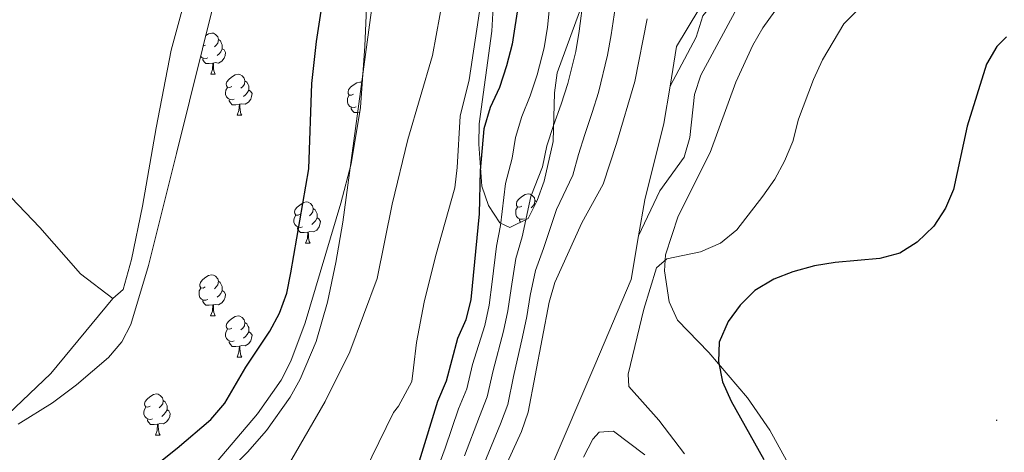
# Model space of a CAD drawing. Units: metres. Extents: x 599640 to 604138, y 4735699 to 4738735.
# Drawn here: x 601237 to 601478, y 4737982 to 4738087 of the extents above; entities that cross this region are included whole.
import ezdxf

# ---------------------------------------------------------------- set-up
doc = ezdxf.new("R2010")
doc.units = ezdxf.units.M
doc.header["$MEASUREMENT"] = 0
doc.linetypes.add('TRAZOSX2', pattern=[1.5, 1, -0.5])
for name, color, linetype, lineweight in [('Carátula', 7, 'Continuous', 5), ('Level 1', 19, 'Continuous', 0), ('Level 11', 142, 'TRAZOSX2', 13), ('Level 35', 92, 'TRAZOSX2', 0), ('Level 36', 19, 'Continuous', 40), ('Level 4', 36, 'Continuous', 30), ('Level 5', 36, 'Continuous', 0), ('Level 51', 144, 'Continuous', 13), ('Level 6', 36, 'Continuous', 0), ('Level 7', 19, 'Continuous', 0)]:
    doc.layers.add(name, color=color, linetype=linetype, lineweight=lineweight)

# ---------------------------------------------------------------- blocks, each defined once
blk = doc.blocks.new('5PATER')
at = {"layer": 'Carátula', "linetype": 'Continuous', "lineweight": 5}
h = blk.add_hatch(color=250, dxfattribs=at)
edge = h.paths.add_edge_path()
edge.add_ellipse((0, 0), major_axis=(-1.33, -1.34), ratio=0.999422, start_angle=0, end_angle=360)

msp = doc.modelspace()

# ---------------------------------------------------------------- linework, layer by layer
at = {"layer": 'Level 1', "color": 19, "linetype": 'Continuous', "lineweight": 0, "ltscale": 0.5}
msp.add_polyline3d([(601343.23, 4738238.19, 374.52), (601344.63, 4738213.48, 374.45), (601345.81, 4738186.62, 374.33), (601346.68, 4738171.42, 374.34), (601346.86, 4738151.89, 374.39), (601345.82, 4738129.3, 374.43), (601342.8, 4738103, 374.36), (601338.35, 4738078.46, 374.36), (601332.28, 4738057.96, 374.25), (601328.46, 4738042.24, 374.36), (601324.84, 4738024.09, 374.13), (601318.1, 4738006.18, 374.25), (601312.07, 4737994.05, 374.25), (601301.82, 4737976.29, 374.25), (601292.97, 4737965.5, 374.24), (601276.82, 4737949.77, 374.25), (601265.58, 4737938.43, 374.24), (601246.7, 4737927.43, 374.24), (601224.49, 4737922.8, 374.42)], dxfattribs=at)
at = {"layer": 'Level 11', "color": 142, "linetype": 'Continuous', "lineweight": 13}
for points in [[(601309.28, 4737951.42, 374.22), (601328.78, 4737991.39, 374.22), (601330.03, 4737992.87, 374.22), (601333.33, 4737998.94, 374.22), (601333.71, 4738002.26, 374.22), (601334.43, 4738008.43, 374.22), (601336.28, 4738018.25, 374.22), (601339.04, 4738029.46, 374.22), (601343.76, 4738046.2, 375.05), (601344.4, 4738051.15, 374.97), (601345.14, 4738063.68, 374.63), (601347.3, 4738072.53, 374.63), (601352.8, 4738108.68, 374.63), (601352.91, 4738113.67, 374.63), (601352.24, 4738122.82, 374.63), (601352.59, 4738132.81, 374.63), (601358.43, 4738176.28, 374.63), (601358.16, 4738187.25, 374.63), (601356.92, 4738197.17, 374.63), (601355.17, 4738205.59, 374.63), (601350.08, 4738219.68, 374.63), (601348.75, 4738224.32, 374.63), (601347.37, 4738234.27, 374.63), (601348.3, 4738250.99, 374.63)], [(601317.46, 4738240.94, 373.93), (601317.84, 4738230.94, 374.25), (601318.75, 4738224.42, 374.13), (601320.17, 4738216.24, 373.84), (601324.88, 4738196.79, 373.84), (601325.73, 4738191.62, 373.84), (601326.69, 4738176.64, 373.84), (601326.86, 4738145.05, 373.84), (601326.28, 4738117.67, 373.84), (601325.44, 4738104.65, 373.84), (601316.41, 4738037.78, 373.84), (601314.72, 4738027.93, 374.05), (601312.68, 4738018.25, 374.26), (601309.93, 4738008.65, 374.26), (601306.02, 4737999.48, 374.26), (601303.58, 4737995.06, 374.26), (601297.77, 4737986.95, 374.26), (601293.11, 4737981.69, 374.26), (601273.5, 4737962.1, 374.26), (601262.18, 4737952.29, 374.26), (601254.2, 4737946.67, 374.26), (601249.84, 4737944.21, 374.26), (601240.76, 4737940.04, 374.26), (601227.88, 4737935.2, 374.42)]]:
    msp.add_polyline3d(points, dxfattribs=at)
at = {"layer": 'Level 35', "color": 92, "linetype": 'Continuous', "lineweight": 0, "ltscale": 0.5}
for points in [[(601315.18, 4738245.51, 375.83), (601318.66, 4738225.82, 375.83), (601320.84, 4738205.68, 375.83), (601323.07, 4738181.07, 376.68), (601324.72, 4738154.63, 376.68), (601324.62, 4738135.77, 376.71), (601323.18, 4738112.67, 377.11), (601321.82, 4738080.73, 377.54), (601320.71, 4738065.78, 377.54), (601318.48, 4738052.07, 377.54), (601315.94, 4738042.41, 377.54), (601307.26, 4738013.23, 377.54), (601303.74, 4738003.88, 377.54), (601301.33, 4737999.28, 377.54), (601295.56, 4737991.05, 377.68), (601281.82, 4737974.81, 377.89), (601272.07, 4737963.5, 377.24), (601264.07, 4737955.36, 377.11), (601260.05, 4737952.31, 377.11), (601255.74, 4737949.68, 377.11), (601251.2, 4737947.46, 377.11), (601243.21, 4737944.58, 377.11), (601238.24, 4737943.97, 377.11), (601228.13, 4737944.43, 377.11)], [(601237.07, 4737988.54, 380.04), (601245.5, 4737993.75, 379.74), (601251.32, 4737998.09, 379.69), (601259.19, 4738004.75, 379.9), (601262.4, 4738008.58, 380.02), (601264.58, 4738012.85, 380.12), (601268.89, 4738027.23, 380.4), (601275.77, 4738054.56, 380.62), (601285.28, 4738092.95, 379.26), (601290.52, 4738121.11, 379.69), (601296.25, 4738145.43, 380.55), (601298.78, 4738157.24, 380.44), (601301.8, 4738174.4, 380.12), (601302.6, 4738184.39, 379.92), (601302.4, 4738189.42, 379.82), (601301.52, 4738195.84, 379.69), (601300.42, 4738200.72, 379.56), (601297.45, 4738210.27, 379.3), (601286.26, 4738236.88, 379.56)], [(601374.3, 4738089.13, 384.57), (601368.78, 4738074.28, 383.28), (601368.17, 4738069.37, 382.89), (601367.82, 4738057.5, 382), (601365.66, 4738047.81, 381.57), (601363.91, 4738043.11, 381.41), (601361.74, 4738038.73, 381.14), (601357.23, 4738036.47, 378.81), (601354.79, 4738037.66, 377.72), (601351.99, 4738041.87, 377.22), (601350.4, 4738046.61, 376.87), (601349.64, 4738056.81, 376.26), (601349.78, 4738061.8, 376.05), (601352.86, 4738084.46, 376.43), (601354.2, 4738109.42, 376.43)]]:
    msp.add_polyline3d(points, dxfattribs=at)
at = {"layer": 'Level 36', "color": 92, "linetype": 'Continuous', "lineweight": 0}
for points in [[(601207.32, 4738073.06, 378.44), (601242.4, 4738036.48, 379.51), (601252.3, 4738025.17, 379.51), (601260.25, 4738019.2, 380.15), (601262.71, 4738021.37, 380.15), (601264.78, 4738028.68, 380.15), (601267.48, 4738041.75, 380.37), (601270.82, 4738060.81, 380.58), (601274.49, 4738079.78, 380.15), (601279.94, 4738099.89, 380.15), (601284.75, 4738118.4, 380.8), (601288.01, 4738138.44, 381.01), (601291.62, 4738156.75, 380.37), (601295.74, 4738174.22, 379.73), (601297.56, 4738187.44, 379.73), (601298.8, 4738199.63, 379.94), (601295.86, 4738211.82, 379.51), (601288.82, 4738225.88, 379.3), (601281.1, 4738240.11, 379.51)], [(601396.22, 4738018.36, 420.8), (601395.03, 4738025.95, 419.96), (601395.32, 4738029.82, 419.74), (601398.4, 4738039.31, 419.19), (601406.23, 4738054.79, 419.31), (601412.45, 4738071.94, 418.67), (601416.67, 4738080.98, 418.44), (601419.1, 4738085.22, 418.45), (601422.04, 4738089.31, 418.56)], [(601282.89, 4738083.32, 0.01), (601283.62, 4738083.8, 0.01), (601284.37, 4738083.96, 0.01), (601284.79, 4738083.9, 0.01), (601285.32, 4738083.58, 0.01), (601285.85, 4738083, 0.01), (601286.01, 4738082.36, 0.01), (601285.9, 4738081.51, 0.01), (601285.48, 4738080.98, 0.01), (601285.06, 4738080.56, 0.01)], [(601286.01, 4738082.36, 0.01), (601286.49, 4738082.04, 0.01), (601286.8, 4738081.4, 0.01), (601286.96, 4738081.08, 0.01), (601286.96, 4738080.5, 0.01), (601286.96, 4738080.08, 0.01), (601286.59, 4738079.39, 0.01), (601286.17, 4738078.91, 0.01), (601285.69, 4738078.49, 0.01)], [(601282.83, 4738080.98, 0.01), (601282.3, 4738080.72, 0.01), (601282.25, 4738080.72, 0.01)], [(601286.96, 4738080.08, 0.01), (601287.42, 4738079.83, 0.01), (601287.76, 4738079.22, 0.01), (601287.65, 4738078.49, 0.01), (601287.44, 4738077.85, 0.01), (601286.86, 4738077.11, 0.01), (601286.06, 4738076.63, 0.01), (601285.21, 4738076.74, 0.01), (601284.78, 4738076.6, 0.01)], [(601283.41, 4738077.9, 0.01), (601282.99, 4738077.74, 0.01), (601282.4, 4738077.8, 0.01), (601281.93, 4738078.01, 0.01), (601281.65, 4738078.29, 0.01)], [(601284.67, 4738076.6, 0.01), (601283.78, 4738076.52, 0.01), (601282.94, 4738076.52, 0.01), (601282.51, 4738076.95, 0.01), (601282.19, 4738077.42, 0.01), (601282.19, 4738077.74, 0.01)], [(601284.13, 4738073.92, 0.01), (601284.56, 4738075.08, 0.01), (601284.67, 4738076.6, 0.01), (601284.78, 4738076.6, 0.01), (601284.82, 4738076.02, 0.01), (601284.85, 4738075.34, 0.01), (601284.92, 4738074.72, 0.01), (601285.04, 4738074.32, 0.01), (601285.25, 4738073.92, 0.01)], [(601284.13, 4738073.92, 0.01), (601285.25, 4738073.92, 0.01)], [(601289.3, 4738070.94, 0.01), (601288.77, 4738070.68, 0.01), (601288.24, 4738070.74, 0.01), (601287.98, 4738071.1, 0.01), (601287.92, 4738071.53, 0.01), (601288.08, 4738072.05, 0.01), (601288.56, 4738072.64, 0.01), (601289.2, 4738073.17, 0.01), (601290.1, 4738073.76, 0.01), (601290.84, 4738073.92, 0.01), (601291.27, 4738073.86, 0.01), (601291.8, 4738073.55, 0.01), (601292.33, 4738072.96, 0.01), (601292.49, 4738072.32, 0.01), (601292.38, 4738071.47, 0.01), (601291.95, 4738070.94, 0.01), (601291.53, 4738070.52, 0.01)], [(601292.49, 4738072.32, 0.01), (601292.96, 4738072.01, 0.01), (601293.28, 4738071.37, 0.01), (601293.44, 4738071.05, 0.01), (601293.44, 4738070.47, 0.01), (601293.44, 4738070.04, 0.01), (601293.07, 4738069.35, 0.01), (601292.65, 4738068.87, 0.01), (601292.17, 4738068.45, 0.01)], [(601319.07, 4738069.04, 0.01), (601318.54, 4738068.77, 0.01), (601318.01, 4738068.83, 0.01), (601317.75, 4738069.2, 0.01), (601317.69, 4738069.62, 0.01), (601317.85, 4738070.14, 0.01), (601318.33, 4738070.74, 0.01), (601318.97, 4738071.27, 0.01), (601319.87, 4738071.85, 0.01), (601320.61, 4738072.01, 0.01), (601321.04, 4738071.96, 0.01), (601321.17, 4738071.88, 0.01)], [(601289.89, 4738067.86, 0.01), (601289.46, 4738067.7, 0.01), (601288.88, 4738067.76, 0.01), (601288.4, 4738067.98, 0.01), (601287.98, 4738068.4, 0.01), (601287.76, 4738068.98, 0.01), (601287.76, 4738069.4, 0.01), (601287.82, 4738069.99, 0.01), (601288.24, 4738070.68, 0.01)], [(601293.44, 4738070.04, 0.01), (601293.89, 4738069.79, 0.01), (601294.24, 4738069.18, 0.01), (601294.13, 4738068.45, 0.01), (601293.92, 4738067.81, 0.01), (601293.33, 4738067.07, 0.01), (601292.54, 4738066.59, 0.01), (601291.69, 4738066.7, 0.01), (601291.26, 4738066.57, 0.01)], [(601291.15, 4738066.57, 0.01), (601290.26, 4738066.48, 0.01), (601289.41, 4738066.48, 0.01), (601288.99, 4738066.91, 0.01), (601288.67, 4738067.39, 0.01), (601288.67, 4738067.7, 0.01)], [(601319.66, 4738065.96, 0.01), (601319.23, 4738065.8, 0.01), (601318.65, 4738065.86, 0.01), (601318.17, 4738066.07, 0.01), (601317.75, 4738066.49, 0.01), (601317.53, 4738067.08, 0.01), (601317.53, 4738067.5, 0.01), (601317.59, 4738068.08, 0.01), (601318.01, 4738068.77, 0.01)], [(601290.6, 4738063.88, 0.01), (601291.04, 4738065.04, 0.01), (601291.15, 4738066.57, 0.01), (601291.26, 4738066.57, 0.01), (601291.29, 4738065.98, 0.01), (601291.33, 4738065.3, 0.01), (601291.4, 4738064.68, 0.01), (601291.51, 4738064.28, 0.01), (601291.73, 4738063.88, 0.01)], [(601320.53, 4738064.63, 0.01), (601320.03, 4738064.58, 0.01), (601319.18, 4738064.58, 0.01), (601318.76, 4738065.01, 0.01), (601318.44, 4738065.48, 0.01), (601318.44, 4738065.8, 0.01)], [(601290.6, 4738063.88, 0.01), (601291.73, 4738063.88, 0.01)], [(601360.21, 4738041.74, 0.01), (601359.68, 4738041.47, 0.01), (601359.15, 4738041.53, 0.01), (601358.88, 4738041.9, 0.01), (601358.83, 4738042.32, 0.01), (601358.99, 4738042.84, 0.01), (601359.47, 4738043.44, 0.01), (601360.1, 4738043.97, 0.01), (601361, 4738044.55, 0.01), (601361.75, 4738044.71, 0.01), (601362.17, 4738044.66, 0.01), (601362.7, 4738044.34, 0.01), (601363.23, 4738043.76, 0.01), (601363.39, 4738043.12, 0.01), (601363.28, 4738042.27, 0.01), (601362.86, 4738041.74, 0.01), (601362.44, 4738041.31, 0.01)], [(601363.39, 4738043.12, 0.01), (601363.78, 4738042.86, 0.01)], [(601306.01, 4738039.76, 0.01), (601305.48, 4738039.49, 0.01), (601304.95, 4738039.55, 0.01), (601304.69, 4738039.92, 0.01), (601304.63, 4738040.34, 0.01), (601304.79, 4738040.86, 0.01), (601305.27, 4738041.46, 0.01), (601305.91, 4738041.99, 0.01), (601306.81, 4738042.57, 0.01), (601307.55, 4738042.73, 0.01), (601307.98, 4738042.68, 0.01), (601308.51, 4738042.36, 0.01), (601309.04, 4738041.78, 0.01), (601309.2, 4738041.14, 0.01), (601309.09, 4738040.29, 0.01), (601308.66, 4738039.76, 0.01), (601308.24, 4738039.33, 0.01)], [(601309.2, 4738041.14, 0.01), (601309.67, 4738040.82, 0.01), (601309.99, 4738040.18, 0.01), (601310.15, 4738039.86, 0.01), (601310.15, 4738039.28, 0.01), (601310.15, 4738038.86, 0.01), (601309.78, 4738038.17, 0.01), (601309.36, 4738037.69, 0.01), (601308.88, 4738037.27, 0.01)], [(601360.79, 4738038.66, 0.01), (601360.37, 4738038.5, 0.01), (601359.78, 4738038.56, 0.01), (601359.31, 4738038.77, 0.01), (601358.88, 4738039.19, 0.01), (601358.67, 4738039.78, 0.01), (601358.67, 4738040.2, 0.01), (601358.72, 4738040.78, 0.01), (601359.15, 4738041.47, 0.01)], [(601306.6, 4738036.68, 0.01), (601306.17, 4738036.52, 0.01), (601305.59, 4738036.58, 0.01), (601305.11, 4738036.79, 0.01), (601304.69, 4738037.21, 0.01), (601304.47, 4738037.8, 0.01), (601304.47, 4738038.22, 0.01), (601304.53, 4738038.8, 0.01), (601304.95, 4738039.49, 0.01)], [(601310.15, 4738038.86, 0.01), (601310.6, 4738038.61, 0.01), (601310.95, 4738037.99, 0.01), (601310.84, 4738037.27, 0.01), (601310.63, 4738036.63, 0.01), (601310.04, 4738035.89, 0.01), (601309.25, 4738035.41, 0.01), (601308.4, 4738035.51, 0.01), (601307.97, 4738035.38, 0.01)], [(601359.84, 4738037.78, 0.01), (601359.57, 4738038.18, 0.01), (601359.57, 4738038.5, 0.01)], [(601307.86, 4738035.38, 0.01), (601306.97, 4738035.3, 0.01), (601306.12, 4738035.3, 0.01), (601305.7, 4738035.73, 0.01), (601305.38, 4738036.2, 0.01), (601305.38, 4738036.52, 0.01)], [(601307.31, 4738032.7, 0.01), (601307.75, 4738033.86, 0.01), (601307.86, 4738035.38, 0.01), (601307.97, 4738035.38, 0.01), (601308, 4738034.8, 0.01), (601308.04, 4738034.11, 0.01), (601308.11, 4738033.5, 0.01), (601308.22, 4738033.1, 0.01), (601308.44, 4738032.7, 0.01)], [(601307.31, 4738032.7, 0.01), (601308.44, 4738032.7, 0.01)], [(601282.82, 4738021.99, 0.01), (601282.3, 4738021.72, 0.01), (601281.76, 4738021.78, 0.01), (601281.5, 4738022.15, 0.01), (601281.44, 4738022.57, 0.01), (601281.6, 4738023.09, 0.01), (601282.08, 4738023.69, 0.01), (601282.72, 4738024.22, 0.01), (601283.62, 4738024.8, 0.01), (601284.36, 4738024.96, 0.01), (601284.79, 4738024.91, 0.01), (601285.32, 4738024.59, 0.01), (601285.85, 4738024.01, 0.01), (601286.01, 4738023.37, 0.01), (601285.9, 4738022.52, 0.01), (601285.48, 4738021.99, 0.01), (601285.06, 4738021.56, 0.01)], [(601283.41, 4738018.91, 0.01), (601282.98, 4738018.75, 0.01), (601282.4, 4738018.81, 0.01), (601281.92, 4738019.02, 0.01), (601281.5, 4738019.44, 0.01), (601281.28, 4738020.03, 0.01), (601281.28, 4738020.45, 0.01), (601281.34, 4738021.03, 0.01), (601281.76, 4738021.72, 0.01)], [(601286.01, 4738023.37, 0.01), (601286.48, 4738023.05, 0.01), (601286.8, 4738022.41, 0.01), (601286.96, 4738022.09, 0.01), (601286.96, 4738021.51, 0.01), (601286.96, 4738021.09, 0.01), (601286.59, 4738020.4, 0.01), (601286.17, 4738019.92, 0.01), (601285.69, 4738019.5, 0.01)], [(601260.25, 4738019.2, 380.15), (601245.09, 4738000.86, 380.15), (601234.67, 4737990.92, 379.94), (601222.7, 4737983.71, 379.94), (601209.81, 4737978.52, 380.15), (601193.58, 4737975.37, 379.94), (601178.11, 4737972.94, 379.36)], [(601286.96, 4738021.09, 0.01), (601287.42, 4738020.84, 0.01), (601287.76, 4738020.22, 0.01), (601287.65, 4738019.5, 0.01), (601287.44, 4738018.86, 0.01), (601286.86, 4738018.12, 0.01), (601286.06, 4738017.64, 0.01), (601285.21, 4738017.74, 0.01), (601284.78, 4738017.61, 0.01)], [(601284.67, 4738017.61, 0.01), (601283.78, 4738017.53, 0.01), (601282.94, 4738017.53, 0.01), (601282.51, 4738017.96, 0.01), (601282.19, 4738018.43, 0.01), (601282.19, 4738018.75, 0.01)], [(601284.12, 4738014.93, 0.01), (601284.56, 4738016.09, 0.01), (601284.67, 4738017.61, 0.01), (601284.78, 4738017.61, 0.01), (601284.82, 4738017.03, 0.01), (601284.85, 4738016.34, 0.01), (601284.92, 4738015.73, 0.01), (601285.04, 4738015.33, 0.01), (601285.25, 4738014.93, 0.01)], [(601425.79, 4737977.99, 427.01), (601420.78, 4737987.01, 426.92), (601415.33, 4737994.9, 426.37), (601405.88, 4738006.03, 424.45), (601398.22, 4738013.89, 421.88), (601396.22, 4738018.36, 420.8)], [(601284.12, 4738014.93, 0.01), (601285.25, 4738014.93, 0.01)], [(601289.3, 4738011.95, 0.01), (601288.77, 4738011.69, 0.01), (601288.24, 4738011.74, 0.01), (601287.97, 4738012.11, 0.01), (601287.92, 4738012.54, 0.01), (601288.08, 4738013.06, 0.01), (601288.56, 4738013.65, 0.01), (601289.2, 4738014.18, 0.01), (601290.1, 4738014.77, 0.01), (601290.84, 4738014.93, 0.01), (601291.26, 4738014.87, 0.01), (601291.8, 4738014.56, 0.01), (601292.32, 4738013.97, 0.01), (601292.48, 4738013.33, 0.01), (601292.37, 4738012.48, 0.01), (601291.95, 4738011.95, 0.01), (601291.53, 4738011.53, 0.01)], [(601289.88, 4738008.87, 0.01), (601289.46, 4738008.71, 0.01), (601288.87, 4738008.77, 0.01), (601288.4, 4738008.98, 0.01), (601287.97, 4738009.41, 0.01), (601287.76, 4738009.99, 0.01), (601287.76, 4738010.41, 0.01), (601287.81, 4738011, 0.01), (601288.24, 4738011.69, 0.01)], [(601292.48, 4738013.33, 0.01), (601292.96, 4738013.02, 0.01), (601293.27, 4738012.38, 0.01), (601293.43, 4738012.06, 0.01), (601293.43, 4738011.48, 0.01), (601293.43, 4738011.05, 0.01), (601293.06, 4738010.36, 0.01), (601292.64, 4738009.88, 0.01), (601292.16, 4738009.46, 0.01)], [(601293.43, 4738011.05, 0.01), (601293.89, 4738010.8, 0.01), (601294.23, 4738010.19, 0.01), (601294.12, 4738009.46, 0.01), (601293.91, 4738008.82, 0.01), (601293.33, 4738008.08, 0.01), (601292.53, 4738007.6, 0.01), (601291.68, 4738007.71, 0.01), (601291.25, 4738007.58, 0.01)], [(601291.14, 4738007.58, 0.01), (601290.25, 4738007.49, 0.01), (601289.41, 4738007.49, 0.01), (601288.98, 4738007.92, 0.01), (601288.66, 4738008.4, 0.01), (601288.66, 4738008.71, 0.01)], [(601290.6, 4738004.89, 0.01), (601291.03, 4738006.05, 0.01), (601291.14, 4738007.58, 0.01), (601291.25, 4738007.58, 0.01), (601291.29, 4738006.99, 0.01), (601291.32, 4738006.31, 0.01), (601291.39, 4738005.69, 0.01), (601291.51, 4738005.29, 0.01), (601291.72, 4738004.89, 0.01)], [(601290.6, 4738004.89, 0.01), (601291.72, 4738004.89, 0.01)], [(601269.32, 4737992.9, 0.01), (601268.79, 4737992.64, 0.01), (601268.26, 4737992.7, 0.01), (601268, 4737993.06, 0.01), (601267.94, 4737993.49, 0.01), (601268.1, 4737994.01, 0.01), (601268.58, 4737994.6, 0.01), (601269.22, 4737995.14, 0.01), (601270.12, 4737995.72, 0.01), (601270.86, 4737995.88, 0.01), (601271.29, 4737995.82, 0.01), (601271.82, 4737995.51, 0.01), (601272.35, 4737994.92, 0.01), (601272.51, 4737994.28, 0.01), (601272.4, 4737993.44, 0.01), (601271.97, 4737992.9, 0.01), (601271.55, 4737992.48, 0.01)], [(601269.91, 4737989.82, 0.01), (601269.48, 4737989.66, 0.01), (601268.9, 4737989.72, 0.01), (601268.42, 4737989.94, 0.01), (601268, 4737990.36, 0.01), (601267.78, 4737990.94, 0.01), (601267.78, 4737991.36, 0.01), (601267.84, 4737991.95, 0.01), (601268.26, 4737992.64, 0.01)], [(601272.51, 4737994.28, 0.01), (601272.98, 4737993.97, 0.01), (601273.3, 4737993.33, 0.01), (601273.46, 4737993.01, 0.01), (601273.46, 4737992.43, 0.01), (601273.46, 4737992, 0.01), (601273.09, 4737991.32, 0.01), (601272.67, 4737990.84, 0.01), (601272.19, 4737990.42, 0.01)], [(601273.46, 4737992, 0.01), (601273.91, 4737991.76, 0.01), (601274.26, 4737991.14, 0.01), (601274.15, 4737990.42, 0.01), (601273.94, 4737989.78, 0.01), (601273.35, 4737989.04, 0.01), (601272.56, 4737988.56, 0.01), (601271.71, 4737988.66, 0.01), (601271.28, 4737988.53, 0.01)], [(601271.17, 4737988.53, 0.01), (601270.28, 4737988.44, 0.01), (601269.43, 4737988.44, 0.01), (601269.01, 4737988.88, 0.01), (601268.69, 4737989.35, 0.01), (601268.69, 4737989.66, 0.01)], [(601270.62, 4737985.84, 0.01), (601271.06, 4737987, 0.01), (601271.17, 4737988.53, 0.01), (601271.28, 4737988.53, 0.01), (601271.31, 4737987.94, 0.01), (601271.35, 4737987.26, 0.01), (601271.42, 4737986.64, 0.01), (601271.53, 4737986.24, 0.01), (601271.75, 4737985.84, 0.01)], [(601270.62, 4737985.84, 0.01), (601271.75, 4737985.84, 0.01)], [(601375.25, 4737980.43, 416.53), (601377.54, 4737984.82, 416.65), (601379.06, 4737986.55, 416.74), (601382.55, 4737986.83, 417.17), (601390.26, 4737981.06, 417.81)]]:
    msp.add_polyline3d(points, dxfattribs=at)
at = {"layer": 'Level 4', "color": 36, "linetype": 'Continuous', "lineweight": 30}
for points in [[(601263.56, 4737972.83, 375.01), (601275.97, 4737982.67, 375.01), (601284.13, 4737989.65, 375.01), (601287.56, 4737993.66, 375.01), (601292.7, 4738002.41, 375.01), (601298.57, 4738011.17, 375.01), (601300.94, 4738015.57, 375.01), (601302.7, 4738020.46, 375.01), (601303.75, 4738025.47, 375.01), (601308.09, 4738050.8, 375.01), (601308.87, 4738071.62, 375.01), (601310.01, 4738081.86, 375.01), (601313.1, 4738102.1, 375.01), (601313.68, 4738117.89, 375.01), (601315.24, 4738133.49, 375.01), (601315.63, 4738149.02, 375.01), (601316.5, 4738159.29, 375.01), (601316.41, 4738169.7, 375.01), (601315.02, 4738195.71, 375.01), (601312.89, 4738210.95, 375.01), (601309.41, 4738225.88, 375.01), (601307.47, 4738230.49, 375.01), (601302.26, 4738239.86, 375.01)], [(601363.07, 4738236.66, 375.01), (601359.05, 4738227.38, 375.01), (601357.88, 4738222.51, 375.01), (601358.5, 4738211.94, 375.01), (601362.57, 4738191.54, 375.01), (601364.91, 4738160.04, 375.01), (601362.79, 4738144.14, 375.01), (601361.61, 4738138.95, 375.01), (601359.99, 4738123.89, 375.01), (601360.32, 4738113, 375.01), (601359.38, 4738091.29, 375.01), (601357.84, 4738081.22, 375.01), (601356.45, 4738075.96, 375.01), (601354.68, 4738070.7, 375.01), (601352.42, 4738065.77, 375.01), (601350.9, 4738060.55, 375.01), (601349.95, 4738050.41, 375.01), (601349.74, 4738039.84, 375.01), (601347.67, 4738018.97, 375.01), (601346.48, 4738013.96, 375.01), (601344.44, 4738009.39, 375.01), (601341.68, 4737998.98, 375.01), (601339.6, 4737994.07, 375.01), (601335.12, 4737979.47, 375.01)], [(601478.64, 4738083.03, 425.01), (601476.24, 4738080.71, 425.01), (601473.72, 4738076.38, 425.01), (601468.99, 4738061.23, 425.01), (601465.7, 4738045.78, 425.01), (601463.71, 4738041.19, 425.01), (601460.86, 4738036.82, 425.01), (601456.83, 4738032.94, 425.01), (601452.52, 4738030.22, 425.01), (601447.68, 4738028.95, 425.01), (601436.72, 4738027.96, 425.01), (601431.72, 4738027.12, 425.01), (601426.43, 4738025.69, 425.01), (601421.77, 4738023.87, 425.01), (601417.11, 4738021.13, 425.01), (601413.56, 4738017.59, 425.01), (601410.61, 4738013.56, 425.01), (601408.42, 4738008.52, 425.01), (601408.23, 4738003.77, 425.01), (601409.24, 4737998.88, 425.01), (601411.32, 4737994.1, 425.01), (601419.34, 4737979.89, 425.01)]]:
    msp.add_polyline3d(points, dxfattribs=at)
at = {"layer": 'Level 5', "color": 36, "linetype": 'Continuous', "lineweight": 0}
for points in [[(601396.39, 4738071.03, 410.01), (601402.76, 4738082.99, 410.01), (601404.37, 4738088.13, 410.01), (601407.26, 4738091.7, 410.01), (601415.4, 4738098.04, 410.01), (601417.99, 4738102.45, 410.01), (601417.23, 4738104.87, 410.01), (601414.36, 4738108.28, 410.01), (601410.63, 4738111.84, 410.01), (601408.01, 4738116.59, 410.01), (601407.89, 4738120.27, 410.01), (601411.1, 4738135.12, 410.01), (601414.07, 4738151.58, 410.01), (601414.08, 4738156.58, 410.01), (601411.78, 4738183.62, 410.01), (601410.9, 4738188.85, 410.01), (601409.65, 4738193.82, 410.01), (601407.89, 4738198.5, 410.01), (601406.77, 4738203.64, 410.01), (601404.87, 4738214.25, 410.01), (601404.36, 4738219.22, 410.01), (601404.04, 4738230.66, 410.01), (601404.77, 4738246.42, 410.01)], [(601388.72, 4738034.49, 415.01), (601393.94, 4738045.43, 415.01), (601399.86, 4738053.64, 415.01), (601401.26, 4738058.45, 415.01), (601402.35, 4738068.96, 415.01), (601403.92, 4738073.71, 415.01), (601416.16, 4738096.39, 415.01)], [(601419.06, 4738044.12, 420.01), (601421.97, 4738048.31, 420.01), (601424.39, 4738052.68, 420.01), (601426.41, 4738057.49, 420.01), (601427.8, 4738062.91, 420.01), (601431.49, 4738072.65, 420.01), (601433.63, 4738077.41, 420.01), (601438.9, 4738086.18, 420.01), (601449.75, 4738097.11, 420.01)], [(601367.44, 4738095.18, 380.01), (601366.43, 4738085.4, 380.01), (601365.6, 4738080.33, 380.01), (601363.93, 4738073.8, 380.01), (601362.24, 4738068.65, 380.01), (601360.15, 4738063.58, 380.01), (601358.61, 4738058.48, 380.01), (601357.83, 4738053.46, 380.01), (601356.17, 4738047.23, 380.01), (601354.98, 4738037.02, 380.01), (601353.99, 4738031.92, 380.01), (601352.91, 4738023.26, 380.01), (601352.23, 4738017.57, 380.01), (601351.11, 4738012.58, 380.01), (601348.15, 4738003.08, 380.01), (601346.7, 4737997.1, 380.01), (601344.73, 4737992.24, 380.01), (601341.42, 4737982.65, 380.01), (601338.34, 4737974.28, 380.01)], [(601375.22, 4738092.61, 385.01), (601374.22, 4738084.46, 385.01), (601373.35, 4738079.44, 385.01), (601371.41, 4738071.64, 385.01), (601369.82, 4738066.61, 385.01), (601367.88, 4738061.38, 385.01), (601366.32, 4738056.4, 385.01), (601365.23, 4738051.35, 385.01), (601362.39, 4738044.05, 385.01), (601360.23, 4738034.2, 385.01), (601358.74, 4738028.98, 385.01), (601357.56, 4738021.6, 385.01), (601356.79, 4738016.17, 385.01), (601355.73, 4738011.21, 385.01), (601353.14, 4738001.6, 385.01), (601351.72, 4737995.22, 385.01), (601349.85, 4737990.4, 385.01), (601346.18, 4737980.8, 385.01)], [(601383, 4738090.04, 390.01), (601382.02, 4738083.51, 390.01), (601381.11, 4738078.55, 390.01), (601378.88, 4738069.48, 390.01), (601377.38, 4738064.56, 390.01), (601375.61, 4738059.19, 390.01), (601374.03, 4738054.32, 390.01), (601372.63, 4738049.24, 390.01), (601368.61, 4738040.86, 390.01), (601365.47, 4738031.39, 390.01), (601363.49, 4738026.04, 390.01), (601362.21, 4738019.94, 390.01), (601361.36, 4738014.78, 390.01), (601360.36, 4738009.84, 390.01), (601358.13, 4738000.12, 390.01), (601356.74, 4737993.34, 390.01), (601354.98, 4737988.57, 390.01), (601350.93, 4737978.94, 390.01)], [(601390.78, 4738087.47, 395.01), (601387.77, 4738072.11, 395.01), (601383.34, 4738056.99, 395.01), (601380.02, 4738047.12, 395.01), (601374.83, 4738037.68, 395.01), (601368.24, 4738023.1, 395.01), (601366.86, 4738018.29, 395.01), (601361.76, 4737991.46, 395.01), (601360.11, 4737986.74, 395.01), (601355.68, 4737977.09, 395.01)], [(601399.95, 4737981.3, 420.01), (601393.65, 4737989.51, 420.01), (601386.33, 4737997.7, 420.01), (601386.14, 4738000.74, 420.01), (601390.03, 4738016.54, 420.01), (601393.06, 4738026.68, 420.01), (601395.63, 4738028.86, 420.01), (601403.86, 4738030.57, 420.01), (601408.69, 4738032.7, 420.01), (601412.73, 4738035.92, 420.01), (601419.06, 4738044.12, 420.01)]]:
    msp.add_polyline3d(points, dxfattribs=at)
at = {"layer": 'Level 51', "color": 144, "linetype": 'Continuous', "lineweight": 13}
for points in [[(601348.3, 4738250.99, 374.63), (601347.37, 4738234.27, 374.63), (601348.75, 4738224.32, 374.63), (601350.08, 4738219.68, 374.63), (601355.17, 4738205.59, 374.63), (601356.92, 4738197.17, 374.63), (601358.16, 4738187.25, 374.63), (601358.43, 4738176.28, 374.63), (601352.59, 4738132.81, 374.63), (601352.24, 4738122.82, 374.63), (601352.91, 4738113.67, 374.63), (601352.8, 4738108.68, 374.63), (601347.3, 4738072.53, 374.63), (601345.14, 4738063.68, 374.63), (601344.4, 4738051.15, 374.97), (601343.76, 4738046.2, 375.05), (601339.04, 4738029.46, 374.22), (601336.28, 4738018.25, 374.22), (601334.43, 4738008.43, 374.22), (601333.71, 4738002.26, 374.22), (601333.33, 4737998.94, 374.22), (601330.03, 4737992.87, 374.22), (601328.78, 4737991.39, 374.22), (601309.28, 4737951.42, 374.22)], [(601227.88, 4737935.2, 374.42), (601240.76, 4737940.04, 374.26), (601249.84, 4737944.21, 374.26), (601254.2, 4737946.67, 374.26), (601262.18, 4737952.29, 374.26), (601273.5, 4737962.1, 374.26), (601293.11, 4737981.69, 374.26), (601297.77, 4737986.95, 374.26), (601303.58, 4737995.06, 374.26), (601306.02, 4737999.48, 374.26), (601309.93, 4738008.65, 374.26), (601312.68, 4738018.25, 374.26), (601314.72, 4738027.93, 374.05), (601316.41, 4738037.78, 373.84), (601325.44, 4738104.65, 373.84), (601326.28, 4738117.67, 373.84), (601326.86, 4738145.05, 373.84), (601326.69, 4738176.64, 373.84), (601325.73, 4738191.62, 373.84), (601324.88, 4738196.79, 373.84), (601320.17, 4738216.24, 373.84), (601318.75, 4738224.42, 374.13), (601317.84, 4738230.94, 374.25), (601317.46, 4738240.94, 373.93)]]:
    msp.add_polyline3d(points, dxfattribs=at)
at = {"layer": 'Level 6', "color": 39, "linetype": 'Continuous', "lineweight": 0, "ltscale": 0.5}
msp.add_polyline3d([(601411.75, 4738098.17, 411.41), (601409.7, 4738096.1, 410.99), (601403.41, 4738089.74, 409.7), (601398, 4738080.67, 410.13), (601396.39, 4738071.03, 411.45), (601394.87, 4738061.91, 412.69), (601390.21, 4738043.25, 414.83), (601388.72, 4738034.49, 415.61), (601386.92, 4738023.83, 416.55), (601378.04, 4738002.89, 416.97), (601367.08, 4737977.46, 415.18)], dxfattribs=at)

# ---------------------------------------------------------------- block references
at = {"layer": 'Level 7', "color": 19, "linetype": 'Continuous', "lineweight": 0, "xscale": 0.09999983015004542, "yscale": 0.09999983015004542}
msp.add_blockref('5PATER', (601476.21, 4737989.47, 428.3), dxfattribs=at)

doc.saveas('drawing.dxf')
